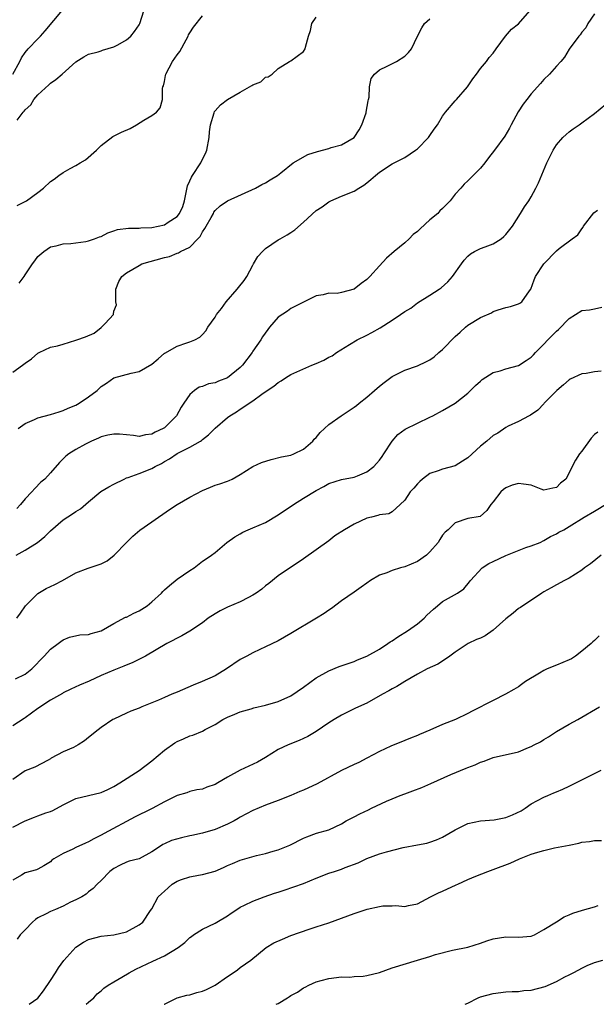
# Model space of a CAD drawing. Units: inches. Extents: x 2541000 to 2544000, y 1551000 to 1554000.
# Drawn here: x 2542306 to 2542397, y 1551000 to 1551156 of the extents above; entities that cross this region are included whole.
import ezdxf

# ---------------------------------------------------------------- set-up
doc = ezdxf.new("R2010")
doc.units = ezdxf.units.IN
doc.header["$MEASUREMENT"] = 0
doc.layers.add('LD25411551_2ft', color=221, linetype='Continuous')

msp = doc.modelspace()

# ---------------------------------------------------------------- linework, layer by layer
at = {"layer": 'LD25411551_2ft'}
for points, elevation in [([(2542305, 1551147.02), (2542306.12, 1551149), (2542306.42, 1551149.58), (2542307, 1551150.45), (2542307.45, 1551151), (2542309, 1551152.61), (2542309.4, 1551153), (2542310.16, 1551153.84), (2542312.87, 1551157.13)], 8322), ([(2542305.71, 1551139.71), (2542306.66, 1551141), (2542306.84, 1551141.16), (2542307, 1551141.36), (2542307.87, 1551142.13), (2542308.37, 1551143), (2542309, 1551143.72), (2542310.7, 1551145.3), (2542311, 1551145.6), (2542311.84, 1551146.16), (2542312.83, 1551147), (2542315, 1551148.95), (2542316.25, 1551149.75), (2542317, 1551150.18), (2542318.53, 1551150.53), (2542319, 1551150.7), (2542319.2, 1551150.8), (2542321, 1551151.31), (2542321.64, 1551151.64), (2542323, 1551152.4), (2542323.71, 1551153), (2542324.26, 1551153.74), (2542325, 1551154.78), (2542325.13, 1551155), (2542325.75, 1551157)], 8320), ([(2542305.85, 1551091), (2542307, 1551091.81), (2542308.43, 1551092.43), (2542309, 1551092.7), (2542311, 1551093.22), (2542312.34, 1551093.66), (2542313, 1551093.82), (2542313.8, 1551094.2), (2542315, 1551094.71), (2542315.49, 1551095), (2542317, 1551096.01), (2542318.34, 1551097), (2542319, 1551097.62), (2542319.83, 1551098.17), (2542321, 1551099.01), (2542323.74, 1551099.74), (2542325, 1551099.99), (2542327, 1551101.19), (2542328.01, 1551101.99), (2542329, 1551102.89), (2542329.07, 1551102.93), (2542331, 1551104.01), (2542332.53, 1551104.53), (2542333, 1551104.68), (2542333.82, 1551105), (2542334.58, 1551105.42), (2542335, 1551105.86), (2542335.57, 1551106.43), (2542335.84, 1551107), (2542337, 1551108.61), (2542337.21, 1551109), (2542338.05, 1551109.95), (2542338.79, 1551111), (2542340.52, 1551113), (2542340.72, 1551113.28), (2542341.61, 1551114.39), (2542342.03, 1551115), (2542343, 1551116.84), (2542343.11, 1551117), (2542343.79, 1551118.21), (2542344.52, 1551119), (2542345, 1551119.47), (2542347, 1551120.8), (2542347.32, 1551121), (2542348.4, 1551121.6), (2542349, 1551121.97), (2542349.61, 1551122.39), (2542351, 1551123.6), (2542353, 1551125.43), (2542353.96, 1551126.04), (2542355, 1551126.83), (2542355.34, 1551127), (2542357, 1551127.71), (2542359, 1551128.53), (2542359.72, 1551129), (2542360.54, 1551129.46), (2542361, 1551129.83), (2542361.66, 1551130.34), (2542362.36, 1551131), (2542363, 1551131.53), (2542365, 1551132.81), (2542365.34, 1551133), (2542367, 1551133.85), (2542368.73, 1551135), (2542369, 1551135.22), (2542370.77, 1551137), (2542370.86, 1551137.14), (2542371, 1551137.3), (2542371.68, 1551138.32), (2542372.17, 1551139), (2542373, 1551140.37), (2542373.44, 1551141), (2542375, 1551142.78), (2542375.21, 1551143), (2542376.95, 1551145), (2542377.75, 1551146.25), (2542378.35, 1551147), (2542379, 1551147.88), (2542379.95, 1551149), (2542380.36, 1551149.64), (2542381, 1551150.33), (2542381.48, 1551151), (2542382.95, 1551153), (2542383.89, 1551154.11), (2542385, 1551154.95), (2542386.77, 1551157)], 8312), ([(2542305, 1551099.91), (2542306.56, 1551101), (2542307, 1551101.35), (2542307.99, 1551102.01), (2542309, 1551102.9), (2542309.2, 1551103), (2542311, 1551103.86), (2542312.09, 1551104.09), (2542313, 1551104.33), (2542315, 1551104.94), (2542315.13, 1551105), (2542316.5, 1551105.5), (2542317.91, 1551106.09), (2542319, 1551106.97), (2542319.07, 1551107), (2542319.62, 1551107.62), (2542320.92, 1551109), (2542320.94, 1551109.06), (2542321, 1551109.54), (2542321.43, 1551110.57), (2542321.33, 1551111), (2542321.3, 1551111.3), (2542321.32, 1551113), (2542321.79, 1551114.21), (2542322.24, 1551115), (2542323, 1551115.61), (2542325, 1551116.78), (2542325.45, 1551117), (2542329, 1551118.05), (2542329.8, 1551118.2), (2542331, 1551118.73), (2542331.25, 1551118.75), (2542331.56, 1551119), (2542333, 1551119.67), (2542334.28, 1551121), (2542334.66, 1551121.34), (2542335, 1551122.07), (2542335.41, 1551122.59), (2542335.61, 1551123), (2542336.37, 1551124.37), (2542336.74, 1551125), (2542336.82, 1551125.18), (2542337, 1551125.45), (2542337.81, 1551126.19), (2542339, 1551126.99), (2542343.38, 1551129), (2542344.43, 1551129.57), (2542345, 1551129.84), (2542345.7, 1551130.3), (2542346.88, 1551131), (2542347.41, 1551131.41), (2542349.37, 1551133), (2542351.7, 1551134.3), (2542353.22, 1551134.78), (2542355, 1551135.27), (2542355.39, 1551135.39), (2542357, 1551135.81), (2542358.99, 1551137.01), (2542359.8, 1551138.2), (2542360.23, 1551139), (2542360.89, 1551140.89), (2542360.93, 1551141), (2542361.2, 1551142.8), (2542361.28, 1551143), (2542361.39, 1551143.39), (2542361.45, 1551145), (2542361.7, 1551146.3), (2542362.21, 1551147), (2542363, 1551147.7), (2542364.24, 1551148.24), (2542365.72, 1551149), (2542367, 1551149.85), (2542367.59, 1551150.41), (2542368.08, 1551151), (2542369.03, 1551153), (2542369.7, 1551154.3), (2542370.15, 1551155), (2542371, 1551155.76)], 8314), ([(2542397, 1551156.51), (2542395.97, 1551155), (2542395.66, 1551154.34), (2542395, 1551153.62), (2542394.76, 1551153.24), (2542394.54, 1551153), (2542393, 1551150.93), (2542392.29, 1551149.71), (2542391.69, 1551149), (2542391, 1551148.28), (2542389.91, 1551147), (2542389, 1551146.15), (2542388.46, 1551145.54), (2542387, 1551143.9), (2542386.31, 1551143), (2542385.75, 1551142.25), (2542384.95, 1551141.05), (2542383.84, 1551139), (2542383.56, 1551138.44), (2542382.82, 1551137.18), (2542381.21, 1551135), (2542380.23, 1551133.77), (2542379.68, 1551133), (2542379, 1551132.17), (2542377, 1551130.13), (2542376.38, 1551129.62), (2542375.86, 1551129), (2542375, 1551128.04), (2542374.18, 1551127), (2542373, 1551125.78), (2542372.58, 1551125.42), (2542372.22, 1551125), (2542371, 1551123.97), (2542369.42, 1551122.58), (2542369, 1551122.15), (2542368.33, 1551121.67), (2542367.7, 1551121), (2542367, 1551120.34), (2542365.32, 1551119), (2542364.1, 1551117.9), (2542363, 1551116.72), (2542361.46, 1551115), (2542361, 1551114.56), (2542360.1, 1551113.9), (2542359, 1551113), (2542357, 1551112.47), (2542356.33, 1551112.33), (2542355, 1551112.39), (2542354.1, 1551112.1), (2542353, 1551111.99), (2542350.98, 1551110.98), (2542349, 1551109.95), (2542348.47, 1551109.53), (2542347, 1551108.6), (2542345.64, 1551107), (2542345.33, 1551106.67), (2542344.51, 1551105.49), (2542344.27, 1551105), (2542343, 1551103.23), (2542342.87, 1551103), (2542341.36, 1551101), (2542341, 1551100.64), (2542339, 1551099), (2542337.54, 1551098.46), (2542337, 1551098.22), (2542335.96, 1551098.04), (2542335, 1551097.65), (2542334.49, 1551097.51), (2542333.76, 1551097), (2542333, 1551096.36), (2542332.05, 1551095), (2542331.63, 1551094.37), (2542330.93, 1551093), (2542329, 1551091.13), (2542328.8, 1551091), (2542327.56, 1551090.44), (2542327, 1551090.09), (2542326.02, 1551089.98), (2542325, 1551089.73), (2542324.13, 1551089.87), (2542323, 1551089.98), (2542321.88, 1551090.12), (2542321, 1551090.13), (2542320.04, 1551089.96), (2542319, 1551089.67), (2542318.55, 1551089.45), (2542317.47, 1551089), (2542316.54, 1551088.54), (2542315, 1551087.7), (2542313.87, 1551087), (2542313.38, 1551086.62), (2542313, 1551086.19), (2542312.39, 1551085.61), (2542311, 1551084.02), (2542310.08, 1551083), (2542309.47, 1551082.53), (2542308.48, 1551081.52), (2542308.03, 1551081), (2542307, 1551079.9), (2542306.22, 1551079), (2542305.63, 1551078.37)], 8310), ([(2542305.73, 1551126.27), (2542307, 1551126.88), (2542307.19, 1551127), (2542309, 1551128.3), (2542309.88, 1551129), (2542311, 1551130.05), (2542311.58, 1551130.42), (2542312.29, 1551131), (2542313, 1551131.48), (2542314.11, 1551132.11), (2542315, 1551132.59), (2542315.69, 1551133), (2542316.53, 1551133.47), (2542318.27, 1551135), (2542319, 1551135.73), (2542320.86, 1551137.14), (2542322.19, 1551137.81), (2542323.58, 1551138.42), (2542324.58, 1551139), (2542325.73, 1551139.73), (2542327, 1551140.48), (2542327.73, 1551141), (2542328.32, 1551141.68), (2542328.72, 1551143), (2542328.71, 1551144.71), (2542328.77, 1551145), (2542328.84, 1551145.16), (2542329, 1551145.86), (2542329.19, 1551146.81), (2542329.21, 1551147), (2542330.29, 1551149), (2542331, 1551150.03), (2542331.41, 1551150.59), (2542332.43, 1551152.43), (2542332.74, 1551153), (2542332.81, 1551153.19), (2542333, 1551153.53), (2542333.59, 1551154.41), (2542335, 1551156.2)], 8318), ([(2542306.05, 1551113.95), (2542306.84, 1551115), (2542307, 1551115.28), (2542308.12, 1551117), (2542308.48, 1551117.52), (2542309, 1551118.21), (2542309.91, 1551119), (2542311, 1551119.69), (2542311.87, 1551119.87), (2542313, 1551120.18), (2542314.22, 1551120.22), (2542315, 1551120.36), (2542316.56, 1551120.56), (2542317, 1551120.67), (2542317.96, 1551121), (2542318.71, 1551121.29), (2542319, 1551121.36), (2542320.07, 1551121.93), (2542321, 1551122.22), (2542321.57, 1551122.43), (2542323.33, 1551122.67), (2542325, 1551122.68), (2542325.29, 1551122.71), (2542327, 1551122.79), (2542329, 1551123.18), (2542329.61, 1551123.61), (2542331, 1551124.48), (2542331.4, 1551125), (2542331.92, 1551126.08), (2542332.17, 1551127), (2542332.67, 1551129.33), (2542333, 1551130.14), (2542333.27, 1551130.73), (2542333.43, 1551131), (2542334.75, 1551133), (2542335, 1551133.55), (2542335.52, 1551134.48), (2542335.71, 1551135), (2542336.05, 1551137), (2542336.11, 1551137.89), (2542336.3, 1551139), (2542336.87, 1551140.87), (2542336.91, 1551141.09), (2542337, 1551141.21), (2542337.85, 1551142.15), (2542339, 1551143.02), (2542341, 1551144.18), (2542342.44, 1551145), (2542342.81, 1551145.19), (2542343, 1551145.33), (2542344.23, 1551145.77), (2542345, 1551146.51), (2542345.41, 1551146.59), (2542346.03, 1551147), (2542347, 1551147.88), (2542348.8, 1551149), (2542349, 1551149.1), (2542351, 1551150.58), (2542351.25, 1551151), (2542351.29, 1551151.29), (2542351.78, 1551153), (2542352.09, 1551153.91), (2542352.33, 1551155), (2542353, 1551156)], 8316), ([(2542305.55, 1551071), (2542307, 1551071.76), (2542308.93, 1551073), (2542310.07, 1551073.93), (2542311, 1551074.85), (2542313, 1551076.59), (2542314.48, 1551077.52), (2542315, 1551077.88), (2542315.7, 1551078.3), (2542317, 1551079.42), (2542318.95, 1551081.05), (2542320.22, 1551081.78), (2542321, 1551082.2), (2542322.61, 1551083), (2542323, 1551083.18), (2542323.25, 1551083.25), (2542325, 1551083.87), (2542327, 1551084.67), (2542327.55, 1551085), (2542328.51, 1551085.49), (2542329, 1551085.79), (2542329.78, 1551086.22), (2542331, 1551087.05), (2542333, 1551088.04), (2542334.69, 1551089), (2542334.88, 1551089.12), (2542335, 1551089.24), (2542335.98, 1551090.02), (2542337, 1551091.03), (2542339, 1551092.74), (2542339.37, 1551093), (2542340.39, 1551093.61), (2542341, 1551094.05), (2542343, 1551095.38), (2542344.43, 1551096.43), (2542345.25, 1551097), (2542346.32, 1551097.69), (2542347, 1551098.26), (2542347.47, 1551098.53), (2542348.15, 1551099), (2542349, 1551099.51), (2542352.33, 1551101), (2542353, 1551101.26), (2542354.22, 1551101.78), (2542355, 1551102.25), (2542355.52, 1551102.48), (2542356.19, 1551103), (2542358.29, 1551104.29), (2542359.49, 1551105), (2542361, 1551105.74), (2542361.82, 1551106.18), (2542363.1, 1551106.9), (2542365, 1551108.1), (2542366.32, 1551109), (2542367, 1551109.48), (2542367.97, 1551110.03), (2542369, 1551110.84), (2542371, 1551112.07), (2542372.45, 1551113), (2542372.77, 1551113.23), (2542373.82, 1551114.18), (2542374.56, 1551115), (2542375.97, 1551117), (2542376.41, 1551117.59), (2542377, 1551118.23), (2542377.4, 1551118.6), (2542378.05, 1551119), (2542379, 1551119.47), (2542379.71, 1551119.71), (2542381, 1551120.19), (2542382.26, 1551121), (2542382.67, 1551121.33), (2542383, 1551121.64), (2542384.06, 1551123), (2542385.33, 1551125), (2542385.95, 1551126.05), (2542386.63, 1551127), (2542387, 1551127.6), (2542387.76, 1551129), (2542388.16, 1551129.84), (2542389.47, 1551133), (2542390.46, 1551135), (2542391, 1551135.83), (2542392, 1551137), (2542392.52, 1551137.48), (2542393, 1551137.88), (2542393.67, 1551138.34), (2542394.57, 1551139), (2542395, 1551139.29), (2542397, 1551140.77), (2542399.69, 1551143)], 8308), ([(2542305.66, 1551061), (2542306.21, 1551061.79), (2542307.05, 1551062.95), (2542309, 1551064.92), (2542310.3, 1551065.7), (2542311.66, 1551066.34), (2542312.89, 1551067), (2542315, 1551068.2), (2542316.92, 1551068.92), (2542319, 1551069.6), (2542319.92, 1551070.08), (2542321.04, 1551070.96), (2542322.98, 1551073), (2542323.99, 1551074.01), (2542325.09, 1551074.91), (2542327, 1551076.23), (2542329.8, 1551078.2), (2542331, 1551078.99), (2542333, 1551080.15), (2542335, 1551081.2), (2542336.28, 1551081.72), (2542337, 1551082.03), (2542337.75, 1551082.25), (2542339, 1551082.68), (2542339.23, 1551082.77), (2542339.7, 1551083), (2542341, 1551083.72), (2542342.97, 1551085), (2542344.36, 1551085.64), (2542345.89, 1551086.11), (2542347.5, 1551086.5), (2542349, 1551086.81), (2542349.49, 1551087), (2542351, 1551087.71), (2542352.46, 1551089), (2542352.7, 1551089.3), (2542353, 1551089.56), (2542353.63, 1551090.37), (2542355, 1551091.61), (2542356.93, 1551093), (2542359, 1551094.35), (2542359.38, 1551094.62), (2542359.82, 1551095), (2542361, 1551095.95), (2542362.23, 1551097), (2542363, 1551097.71), (2542363.74, 1551098.26), (2542365, 1551099.24), (2542367, 1551100.2), (2542369, 1551100.9), (2542370.43, 1551101.57), (2542371, 1551101.87), (2542371.68, 1551102.32), (2542372.4, 1551103), (2542373, 1551103.49), (2542375, 1551105.55), (2542375.78, 1551106.22), (2542376.59, 1551107), (2542377, 1551107.34), (2542379, 1551108.55), (2542380.71, 1551109.29), (2542381, 1551109.47), (2542381.78, 1551109.78), (2542383, 1551110.14), (2542383.73, 1551110.27), (2542385, 1551110.7), (2542385.2, 1551110.8), (2542385.5, 1551111), (2542386.76, 1551112.76), (2542386.97, 1551113.03), (2542387.48, 1551114.52), (2542387.69, 1551115), (2542389.01, 1551117), (2542391, 1551119.09), (2542391.45, 1551119.45), (2542393.51, 1551121), (2542394.4, 1551121.6), (2542395, 1551122.55), (2542395.2, 1551122.8), (2542395.28, 1551123), (2542396.92, 1551125.08), (2542397.49, 1551125.49)], 8306), ([(2542305.43, 1551051.43), (2542307, 1551052.2), (2542308.04, 1551053), (2542310, 1551055), (2542311, 1551056.11), (2542312.2, 1551057), (2542312.64, 1551057.36), (2542313, 1551057.6), (2542313.99, 1551058.01), (2542315.63, 1551058.37), (2542317, 1551058.45), (2542317.41, 1551058.59), (2542319, 1551059.01), (2542321, 1551060.18), (2542322.84, 1551061.16), (2542323, 1551061.21), (2542324.17, 1551061.83), (2542325, 1551062.18), (2542326.25, 1551063), (2542327, 1551063.63), (2542328.55, 1551065), (2542328.74, 1551065.26), (2542329, 1551065.53), (2542329.79, 1551066.21), (2542331, 1551067.2), (2542333, 1551068.58), (2542333.68, 1551069), (2542335, 1551070.02), (2542335.6, 1551070.4), (2542336.45, 1551071), (2542337, 1551071.42), (2542338.85, 1551073), (2542340.12, 1551073.88), (2542341, 1551074.35), (2542341.39, 1551074.61), (2542342.24, 1551075), (2542343, 1551075.29), (2542345, 1551076.17), (2542347, 1551077.35), (2542349.42, 1551079), (2542351, 1551080.01), (2542353, 1551081.22), (2542354.19, 1551081.81), (2542355, 1551082.31), (2542357, 1551082.95), (2542359, 1551083.33), (2542359.53, 1551083.53), (2542361, 1551084.13), (2542362.14, 1551085), (2542362.52, 1551085.48), (2542363, 1551085.99), (2542363.41, 1551086.59), (2542363.72, 1551087), (2542365, 1551088.98), (2542365.94, 1551090.06), (2542367.1, 1551090.9), (2542369, 1551091.87), (2542371, 1551092.77), (2542371.45, 1551093), (2542373, 1551093.82), (2542375, 1551095.02), (2542377, 1551096.59), (2542378.22, 1551097.78), (2542379, 1551098.5), (2542379.27, 1551098.73), (2542381, 1551099.83), (2542382.12, 1551100.12), (2542383, 1551100.41), (2542385, 1551100.95), (2542386.23, 1551101.77), (2542387, 1551102.3), (2542387.35, 1551102.65), (2542387.67, 1551103), (2542389, 1551104.33), (2542389.63, 1551105), (2542390.32, 1551105.68), (2542391, 1551106.39), (2542391.35, 1551106.65), (2542393, 1551108.39), (2542395, 1551109.63), (2542396.23, 1551109.77), (2542397, 1551109.89), (2542398.19, 1551110.19)], 8304), ([(2542398.08, 1551100.08), (2542397, 1551099.94), (2542395.7, 1551099.7), (2542395, 1551099.63), (2542393.19, 1551098.81), (2542393, 1551098.69), (2542392.1, 1551097.89), (2542391.05, 1551097), (2542389.08, 1551095), (2542389, 1551094.9), (2542388.08, 1551093.92), (2542386.9, 1551093.1), (2542386.68, 1551093), (2542385, 1551092.13), (2542383.37, 1551091.37), (2542383, 1551091.17), (2542381.73, 1551090.27), (2542381, 1551089.9), (2542379.98, 1551089), (2542379, 1551088.2), (2542377, 1551086.38), (2542376.15, 1551085.85), (2542375, 1551085.08), (2542373, 1551084.57), (2542372.3, 1551084.3), (2542371, 1551083.87), (2542369.83, 1551083), (2542369.37, 1551082.63), (2542369, 1551082.24), (2542368.42, 1551081.58), (2542367.87, 1551081), (2542367, 1551079.69), (2542366.27, 1551079), (2542365, 1551077.84), (2542364.49, 1551077.51), (2542363, 1551077.35), (2542362.77, 1551077.23), (2542361.77, 1551077), (2542361, 1551076.81), (2542359, 1551075.88), (2542357.48, 1551075), (2542355.95, 1551074.05), (2542355, 1551073.27), (2542353, 1551071.82), (2542351, 1551070.41), (2542347, 1551067.71), (2542345.49, 1551066.51), (2542345, 1551066.15), (2542344.38, 1551065.62), (2542343.52, 1551065), (2542343, 1551064.66), (2542342.31, 1551064.31), (2542341, 1551063.6), (2542339, 1551062.75), (2542337.84, 1551062.16), (2542337, 1551061.7), (2542335.94, 1551061), (2542335, 1551060.31), (2542333.01, 1551058.99), (2542331.74, 1551058.26), (2542329.4, 1551057), (2542326.01, 1551055), (2542323.99, 1551054.01), (2542322.58, 1551053.42), (2542321, 1551052.8), (2542319, 1551051.96), (2542317.09, 1551051.09), (2542315.56, 1551050.44), (2542314.22, 1551049.78), (2542313, 1551049.21), (2542312.88, 1551049.12), (2542311, 1551048.07), (2542309, 1551046.75), (2542308, 1551046), (2542307, 1551045.28), (2542306.82, 1551045.18), (2542305, 1551044.02)], 8302), ([(2542397.56, 1551090.44), (2542397, 1551090.03), (2542396.51, 1551089.49), (2542395, 1551087.42), (2542394.67, 1551087), (2542394, 1551086), (2542393.47, 1551085), (2542393, 1551083.98), (2542392.48, 1551083), (2542391.66, 1551082.34), (2542391, 1551081.66), (2542390.42, 1551081.58), (2542389, 1551081.27), (2542388.59, 1551081.41), (2542387, 1551082.06), (2542385.8, 1551082.2), (2542385, 1551082.32), (2542383.98, 1551082.02), (2542383, 1551081.6), (2542382.64, 1551081.36), (2542382.18, 1551081), (2542381, 1551079.39), (2542380.64, 1551079), (2542379.98, 1551078.02), (2542378.92, 1551077.08), (2542377, 1551076.8), (2542375, 1551076.11), (2542373.85, 1551075), (2542373.38, 1551074.62), (2542373, 1551074.13), (2542372.54, 1551073.46), (2542372.29, 1551073), (2542371, 1551071.5), (2542370.46, 1551071), (2542369, 1551069.99), (2542367, 1551069.16), (2542366.34, 1551069), (2542365, 1551068.55), (2542364.19, 1551068.19), (2542363, 1551067.81), (2542361.59, 1551067), (2542361, 1551066.58), (2542360.1, 1551065.9), (2542359, 1551065.15), (2542357, 1551063.75), (2542355.44, 1551062.56), (2542355, 1551062.28), (2542354.26, 1551061.74), (2542353.07, 1551061), (2542349, 1551058.6), (2542347, 1551057.47), (2542345, 1551056.48), (2542344.07, 1551056.07), (2542343, 1551055.55), (2542342.05, 1551055), (2542341, 1551054.47), (2542338.84, 1551053), (2542337, 1551051.93), (2542334.95, 1551051), (2542333.56, 1551050.44), (2542331, 1551049.33), (2542330.18, 1551049), (2542329, 1551048.49), (2542328.08, 1551048.08), (2542327, 1551047.63), (2542325.41, 1551047), (2542325, 1551046.81), (2542323.69, 1551046.31), (2542323, 1551046.01), (2542321, 1551045.09), (2542320.84, 1551045), (2542319, 1551043.76), (2542318.03, 1551043), (2542317.49, 1551042.51), (2542317, 1551042.16), (2542316.35, 1551041.65), (2542315.37, 1551041), (2542315, 1551040.8), (2542314.61, 1551040.61), (2542313, 1551039.89), (2542311.11, 1551038.89), (2542311, 1551038.82), (2542310.61, 1551038.61), (2542308.5, 1551037.5), (2542307, 1551036.91), (2542305, 1551035.52)], 8300), ([(2542305, 1551027.97), (2542307, 1551029.01), (2542308.45, 1551029.55), (2542309, 1551029.8), (2542310.25, 1551030.25), (2542311, 1551030.49), (2542311.36, 1551030.64), (2542313, 1551031.54), (2542315, 1551032.55), (2542319, 1551033.46), (2542320.04, 1551033.96), (2542321, 1551034.4), (2542321.97, 1551035), (2542325, 1551036.96), (2542327, 1551038.49), (2542329, 1551040.18), (2542330.67, 1551041.33), (2542331, 1551041.51), (2542332.04, 1551041.96), (2542333, 1551042.41), (2542333.48, 1551042.52), (2542335, 1551043.18), (2542335.42, 1551043.42), (2542337, 1551044.24), (2542338.25, 1551045), (2542339, 1551045.37), (2542340.12, 1551045.88), (2542341, 1551046.22), (2542342.72, 1551046.72), (2542343.14, 1551046.86), (2542345, 1551047.26), (2542347, 1551047.83), (2542349, 1551048.77), (2542351, 1551050.12), (2542353, 1551051.58), (2542355, 1551052.71), (2542356.62, 1551053.38), (2542359, 1551054.2), (2542359.56, 1551054.44), (2542361, 1551055), (2542363, 1551056.11), (2542364.32, 1551057), (2542364.71, 1551057.29), (2542365, 1551057.46), (2542365.91, 1551058.09), (2542367.45, 1551059), (2542369, 1551060.11), (2542370.07, 1551061), (2542370.52, 1551061.48), (2542371.53, 1551062.47), (2542372.21, 1551063), (2542373, 1551063.66), (2542375.37, 1551065), (2542376.34, 1551065.66), (2542377.25, 1551066.75), (2542377.4, 1551067), (2542379.23, 1551069), (2542380.32, 1551069.68), (2542381, 1551069.97), (2542383, 1551070.94), (2542386.17, 1551072.17), (2542387, 1551072.45), (2542388.43, 1551073), (2542389, 1551073.28), (2542390.06, 1551073.94), (2542391, 1551074.36), (2542391.39, 1551074.61), (2542392.18, 1551075), (2542393, 1551075.49), (2542395.38, 1551077), (2542397, 1551077.95), (2542399, 1551079.15)], 8298), ([(2542398.06, 1551071), (2542396.38, 1551069.62), (2542395.45, 1551069), (2542395, 1551068.63), (2542393.99, 1551067.99), (2542393, 1551067.34), (2542392.29, 1551067), (2542391, 1551066.3), (2542390.18, 1551065.82), (2542389, 1551065.2), (2542388.68, 1551065), (2542385.29, 1551062.71), (2542385, 1551062.56), (2542384.17, 1551061.83), (2542383, 1551060.91), (2542381, 1551059.13), (2542379.75, 1551058.25), (2542379, 1551057.88), (2542378.36, 1551057.64), (2542377.03, 1551057), (2542375, 1551055.63), (2542374.13, 1551055), (2542373, 1551054.23), (2542372.23, 1551053.77), (2542370.53, 1551053), (2542369, 1551052.2), (2542367.02, 1551051.02), (2542365.78, 1551050.22), (2542365, 1551049.86), (2542364.47, 1551049.53), (2542363.49, 1551049), (2542361, 1551047.6), (2542359.22, 1551046.78), (2542357, 1551045.7), (2542355.83, 1551045), (2542355, 1551044.48), (2542353, 1551043.13), (2542351.68, 1551042.32), (2542350.32, 1551041.68), (2542348.58, 1551041), (2542347, 1551040.27), (2542344.98, 1551039), (2542343.72, 1551038.28), (2542341, 1551037.01), (2542339, 1551035.91), (2542337.44, 1551035), (2542337, 1551034.72), (2542335.68, 1551034.32), (2542335, 1551033.98), (2542334.13, 1551033.87), (2542333, 1551033.61), (2542332.56, 1551033.44), (2542331, 1551033), (2542329, 1551032.02), (2542327.07, 1551030.93), (2542326.83, 1551030.83), (2542324.39, 1551029.61), (2542319.49, 1551027), (2542319, 1551026.71), (2542317.83, 1551026.17), (2542317, 1551025.68), (2542316.51, 1551025.49), (2542315, 1551024.77), (2542314.51, 1551024.51), (2542313, 1551023.81), (2542311.5, 1551023), (2542311.21, 1551022.79), (2542311, 1551022.53), (2542309.91, 1551021.91), (2542309, 1551021.35), (2542308.77, 1551021.23), (2542307, 1551020.76), (2542306.39, 1551020.39), (2542305, 1551019.6)], 8296), ([(2542397.76, 1551058.24), (2542397, 1551057.51), (2542396.73, 1551057.27), (2542396.48, 1551057), (2542395, 1551055.79), (2542393.99, 1551055), (2542393.38, 1551054.62), (2542393, 1551054.42), (2542391, 1551053.59), (2542389.51, 1551053), (2542389, 1551052.76), (2542388.33, 1551052.33), (2542386.09, 1551051), (2542385.46, 1551050.54), (2542385, 1551050.19), (2542384.25, 1551049.75), (2542382.96, 1551049.04), (2542381, 1551048), (2542377.67, 1551046.33), (2542377, 1551045.97), (2542375.03, 1551045), (2542373, 1551044.23), (2542371, 1551043.33), (2542369.36, 1551042.64), (2542369, 1551042.46), (2542367.93, 1551042.07), (2542367, 1551041.68), (2542364.81, 1551040.81), (2542363, 1551039.97), (2542361, 1551038.92), (2542359.76, 1551038.24), (2542359, 1551037.91), (2542357, 1551036.95), (2542353.15, 1551034.85), (2542351, 1551033.85), (2542350.39, 1551033.61), (2542348.98, 1551032.98), (2542347, 1551032.21), (2542345, 1551031.47), (2542343, 1551030.64), (2542341, 1551029.59), (2542340.64, 1551029.36), (2542340.02, 1551029), (2542339, 1551028.49), (2542337, 1551027.62), (2542335, 1551027.06), (2542333.31, 1551026.69), (2542333, 1551026.63), (2542331.68, 1551026.32), (2542330.12, 1551025.88), (2542329, 1551025.35), (2542328.75, 1551025.25), (2542328.36, 1551025), (2542327, 1551024.1), (2542325, 1551023.01), (2542323.4, 1551022.6), (2542323, 1551022.46), (2542322, 1551022), (2542321, 1551021.46), (2542320.36, 1551021), (2542319, 1551019.56), (2542318.38, 1551019), (2542317.71, 1551018.29), (2542317, 1551017.79), (2542316.61, 1551017.39), (2542315.94, 1551017), (2542315, 1551016.53), (2542314.12, 1551016.12), (2542313, 1551015.49), (2542311.77, 1551015), (2542311, 1551014.67), (2542310.29, 1551014.29), (2542309, 1551013.66), (2542308.6, 1551013.4), (2542308.11, 1551013), (2542307, 1551011.77), (2542306.2, 1551011), (2542305.72, 1551010.28)], 8294), ([(2542307.62, 1551000), (2542309, 1551000.98), (2542309.89, 1551002.11), (2542311, 1551003.75), (2542311.77, 1551005), (2542312.22, 1551005.78), (2542313.07, 1551006.93), (2542314.99, 1551009.01), (2542316.18, 1551009.82), (2542317, 1551010.24), (2542319, 1551010.79), (2542321, 1551010.99), (2542323, 1551011.44), (2542325, 1551012.55), (2542325.56, 1551013), (2542326.82, 1551014.82), (2542327, 1551015.09), (2542328.03, 1551017), (2542328.55, 1551017.45), (2542329, 1551017.9), (2542329.57, 1551018.43), (2542330.24, 1551019), (2542331, 1551019.48), (2542331.72, 1551019.72), (2542333, 1551020.17), (2542334.39, 1551020.39), (2542335, 1551020.5), (2542337, 1551021.05), (2542338.36, 1551021.64), (2542339, 1551021.93), (2542339.76, 1551022.24), (2542341, 1551022.8), (2542343.54, 1551023.54), (2542345, 1551023.86), (2542346.22, 1551024.22), (2542347, 1551024.41), (2542348.85, 1551025.15), (2542351, 1551026.28), (2542351.51, 1551026.49), (2542353.04, 1551027.04), (2542355, 1551027.58), (2542357, 1551028.51), (2542357.76, 1551029), (2542359, 1551029.62), (2542359.89, 1551030.11), (2542361.26, 1551030.74), (2542361.77, 1551031), (2542364.1, 1551032.1), (2542365, 1551032.49), (2542366.29, 1551033), (2542367, 1551033.27), (2542368.28, 1551033.72), (2542369.72, 1551034.28), (2542371.12, 1551034.88), (2542374.31, 1551036.31), (2542376.7, 1551037.3), (2542377, 1551037.44), (2542378.15, 1551037.85), (2542379, 1551038.25), (2542379.58, 1551038.42), (2542381, 1551038.99), (2542385, 1551039.92), (2542386.56, 1551040.56), (2542387, 1551040.72), (2542387.5, 1551041), (2542388.5, 1551041.5), (2542389, 1551041.86), (2542389.75, 1551042.25), (2542391, 1551043.14), (2542393, 1551044.26), (2542394.38, 1551045), (2542397.8, 1551047)], 8292), ([(2542316.64, 1551000), (2542317, 1551000.32), (2542317.82, 1551001), (2542318.37, 1551001.63), (2542319, 1551002.13), (2542319.44, 1551002.56), (2542320.12, 1551003), (2542321, 1551003.54), (2542322.28, 1551004.28), (2542323.44, 1551005), (2542324.46, 1551005.54), (2542327.19, 1551006.81), (2542329, 1551007.68), (2542331.17, 1551009), (2542332.23, 1551009.77), (2542333, 1551010.58), (2542333.27, 1551010.73), (2542333.62, 1551011), (2542335, 1551011.9), (2542337, 1551012.81), (2542337.29, 1551013), (2542339, 1551013.99), (2542339.58, 1551014.42), (2542340.43, 1551015), (2542341, 1551015.35), (2542341.65, 1551015.65), (2542343, 1551016.32), (2542344.79, 1551017), (2542346.43, 1551017.57), (2542347, 1551017.74), (2542347.94, 1551018.06), (2542349.45, 1551018.55), (2542351, 1551019.11), (2542353, 1551019.93), (2542355, 1551020.7), (2542355.88, 1551021), (2542357, 1551021.35), (2542357.6, 1551021.6), (2542359.66, 1551022.34), (2542361, 1551023.03), (2542363, 1551023.78), (2542364.1, 1551024.1), (2542366.77, 1551024.77), (2542369, 1551025.21), (2542370.51, 1551025.49), (2542371, 1551025.61), (2542372.01, 1551025.99), (2542373, 1551026.42), (2542375, 1551027.6), (2542376.14, 1551028.14), (2542377, 1551028.57), (2542379, 1551028.98), (2542381.13, 1551029.13), (2542383, 1551029.51), (2542384.05, 1551029.95), (2542385.41, 1551030.59), (2542386.04, 1551031), (2542387, 1551031.66), (2542389, 1551032.75), (2542389.63, 1551033), (2542390.59, 1551033.41), (2542391, 1551033.6), (2542392.01, 1551033.99), (2542393, 1551034.49), (2542393.35, 1551034.65), (2542395, 1551035.5), (2542397, 1551036.46), (2542398.07, 1551037)], 8290), ([(2542328.96, 1551000), (2542329, 1551000.03), (2542331, 1551001), (2542332.56, 1551001.44), (2542333, 1551001.52), (2542334.13, 1551001.87), (2542335, 1551002.08), (2542335.65, 1551002.35), (2542337, 1551003), (2542339, 1551004.42), (2542339.85, 1551005), (2542340.56, 1551005.44), (2542341, 1551005.8), (2542342.67, 1551007), (2542345.08, 1551009), (2542346.3, 1551009.7), (2542347.68, 1551010.32), (2542349, 1551010.85), (2542351.89, 1551011.89), (2542353, 1551012.23), (2542355, 1551012.9), (2542357, 1551013.6), (2542359, 1551014.34), (2542359.5, 1551014.5), (2542361.05, 1551015.05), (2542363, 1551015.48), (2542363.56, 1551015.56), (2542365, 1551015.56), (2542365.6, 1551015.6), (2542367, 1551015.45), (2542367.59, 1551015.59), (2542369, 1551015.88), (2542371.08, 1551017), (2542372.37, 1551017.63), (2542373, 1551017.86), (2542375.14, 1551018.86), (2542375.42, 1551019), (2542377, 1551019.72), (2542378.25, 1551020.25), (2542380.16, 1551021), (2542381, 1551021.29), (2542383.68, 1551022.32), (2542385.17, 1551023), (2542387, 1551023.71), (2542388.06, 1551024.06), (2542389, 1551024.32), (2542390.71, 1551024.71), (2542393, 1551025.17), (2542394.52, 1551025.48), (2542395, 1551025.6), (2542396.25, 1551025.75), (2542397, 1551025.91), (2542398.1, 1551025.9)], 8288), ([(2542346.65, 1551000), (2542347, 1551000.15), (2542348.47, 1551001), (2542348.79, 1551001.21), (2542349, 1551001.38), (2542350.06, 1551001.94), (2542351, 1551002.62), (2542351.27, 1551002.73), (2542351.82, 1551003), (2542353, 1551003.56), (2542353.78, 1551003.78), (2542355, 1551004.09), (2542357, 1551004.33), (2542358.31, 1551004.31), (2542359, 1551004.37), (2542360.45, 1551004.45), (2542361, 1551004.53), (2542363, 1551005.04), (2542365, 1551005.77), (2542369.01, 1551007), (2542371, 1551007.55), (2542371.85, 1551007.85), (2542374.58, 1551008.58), (2542376.96, 1551009.04), (2542379, 1551009.65), (2542379.99, 1551010.01), (2542381, 1551010.34), (2542383, 1551010.66), (2542385, 1551010.59), (2542387, 1551010.77), (2542387.55, 1551011), (2542389, 1551011.8), (2542391, 1551013.02), (2542392.2, 1551013.8), (2542393, 1551014.14), (2542393.58, 1551014.42), (2542395.11, 1551014.89), (2542397, 1551015.41), (2542397.6, 1551015.6)], 8286), ([(2542376.58, 1551000), (2542377, 1551000.2), (2542378.63, 1551001), (2542379, 1551001.16), (2542381, 1551001.72), (2542383, 1551001.95), (2542383.98, 1551002.02), (2542385, 1551002.03), (2542385.84, 1551002.16), (2542387, 1551002.24), (2542389.19, 1551002.81), (2542391, 1551003.61), (2542392.35, 1551004.35), (2542393, 1551004.66), (2542393.64, 1551005), (2542394.55, 1551005.45), (2542395, 1551005.7), (2542395.87, 1551006.13), (2542397, 1551006.59), (2542398.33, 1551007)], 8284)]:
    msp.add_lwpolyline(points, dxfattribs=dict(at, elevation=elevation))

doc.saveas('drawing.dxf')
